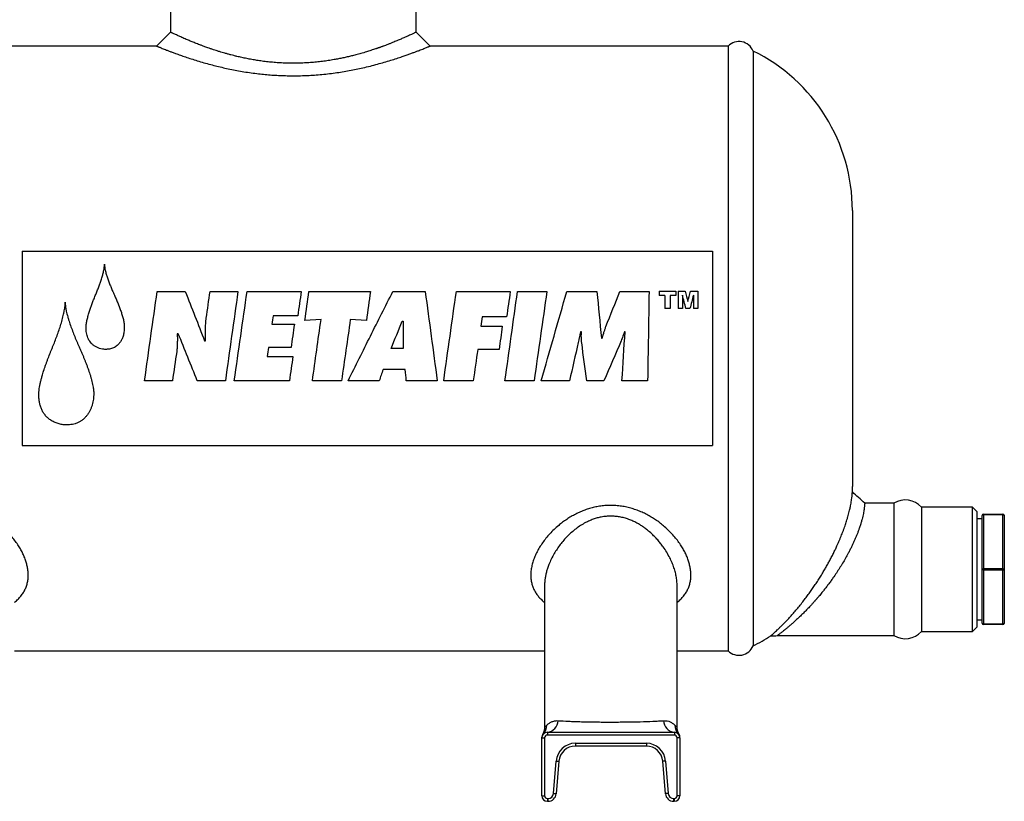
# Model space of a CAD drawing. Units: millimetres. Extents: x -8147 to 23997, y -3910 to 3599.
# Drawn here: x -7941 to -7585, y 2699 to 2982 of the extents above; entities that cross this region are included whole.
import ezdxf

# ---------------------------------------------------------------- set-up
doc = ezdxf.new("R2010")
doc.units = ezdxf.units.MM

msp = doc.modelspace()

# ---------------------------------------------------------------- linework, layer by layer
at = {"color": 7, "linetype": 'Continuous', "lineweight": 25}
for p, q in [((-7886.6, 2994.3), (-7886.6, 2977.9)), ((-7797.6, 2977.92), (-7797.6, 2994.3)), ((-7891.61, 2972.89), (-7954.6, 2972.89)), ((-7684.6, 2972.89), (-7792.57, 2972.89)), ((-7684.6, 2972.89), (-7684.6, 2753.89)), ((-7675.59, 2971.09), (-7675.59, 2755.69)), ((-7639.6, 2913.39), (-7639.6, 2813.39)), ((-7940.28, 2898.55), (-7940.28, 2828.23)), ((-7940.28, 2898.55), (-7690.28, 2898.55)), ((-7690.28, 2898.55), (-7690.28, 2828.23)), ((-7891.4, 2883.97), (-7881.23, 2883.97)), ((-7872.24, 2883.97), (-7862.14, 2883.97)), ((-7858.83, 2883.97), (-7839.22, 2883.97)), ((-7836.42, 2883.97), (-7814.16, 2883.97)), ((-7806.06, 2883.97), (-7794.34, 2883.97)), ((-7783.05, 2883.97), (-7763.53, 2883.97)), ((-7760.88, 2883.97), (-7750.25, 2883.97)), ((-7743.04, 2883.97), (-7732.13, 2883.97)), ((-7723.8, 2883.97), (-7713.26, 2883.97)), ((-7709.57, 2884.12), (-7703.6, 2884.12)), ((-7709.57, 2884.12), (-7709.57, 2882.6)), ((-7707.58, 2882.6), (-7709.57, 2882.6)), ((-7707.58, 2882.6), (-7707.58, 2877.87)), ((-7705.6, 2882.6), (-7705.6, 2877.87)), ((-7703.6, 2882.6), (-7705.6, 2882.6)), ((-7703.6, 2884.12), (-7703.6, 2882.6)), ((-7702.72, 2884.12), (-7700.14, 2884.12)), ((-7702.72, 2884.12), (-7702.72, 2877.87)), ((-7701.17, 2882.67), (-7701.17, 2877.87)), ((-7698.23, 2884.12), (-7695.65, 2884.12)), ((-7697.19, 2882.67), (-7697.19, 2877.87)), ((-7695.65, 2884.12), (-7695.65, 2877.87)), ((-7705.6, 2877.87), (-7707.58, 2877.87)), ((-7701.17, 2877.87), (-7702.72, 2877.87)), ((-7698.44, 2877.87), (-7699.92, 2877.87)), ((-7695.65, 2877.87), (-7697.19, 2877.87)), ((-7840.48, 2875.23), (-7849.39, 2875.23)), ((-7764.85, 2874.79), (-7773.69, 2874.79)), ((-7849.84, 2872.15), (-7841.72, 2872.15)), ((-7832.07, 2873.84), (-7837.9, 2873.55)), ((-7815.63, 2873.55), (-7821.45, 2873.84)), ((-7802.66, 2873.25), (-7802.29, 2873.25)), ((-7774.14, 2871.41), (-7766.4, 2871.41)), ((-7883.74, 2868.7), (-7884.11, 2868.7)), ((-7737.73, 2869.43), (-7738.1, 2869.43)), ((-7730.51, 2867.08), (-7730.21, 2867.08)), ((-7721.95, 2869.43), (-7722.18, 2869.43)), ((-7874.23, 2866.12), (-7873.94, 2866.12)), ((-7842.91, 2863.69), (-7851.09, 2863.69)), ((-7851.53, 2860.51), (-7842.25, 2860.51)), ((-7802.37, 2863.39), (-7806.64, 2863.39)), ((-7767.58, 2863.01), (-7775.31, 2863.01)), ((-7801.56, 2855.73), (-7809.6, 2855.73)), ((-7885.87, 2851.69), (-7895.97, 2851.69)), ((-7866.71, 2851.69), (-7876.88, 2851.69)), ((-7843.49, 2851.69), (-7863.47, 2851.69)), ((-7824.63, 2851.69), (-7835.17, 2851.69)), ((-7810.99, 2851.69), (-7822.26, 2851.69)), ((-7789.99, 2851.69), (-7801.19, 2851.69)), ((-7776.94, 2851.69), (-7787.63, 2851.69)), ((-7754.9, 2851.69), (-7765.44, 2851.69)), ((-7742.08, 2851.69), (-7752.32, 2851.69)), ((-7729.62, 2851.69), (-7735.82, 2851.69)), ((-7713.78, 2851.69), (-7723.06, 2851.69)), ((-7940.28, 2828.23), (-7690.28, 2828.23)), ((-7624.6, 2807.39), (-7635.16, 2807.39)), ((-7624.6, 2807.39), (-7624.6, 2759.39)), ((-7596.1, 2805.89), (-7614.6, 2805.89)), ((-7614.6, 2805.89), (-7614.6, 2760.89)), ((-7594.6, 2804.39), (-7596.1, 2805.89)), ((-7596.1, 2760.89), (-7596.1, 2805.89)), ((-7594.6, 2804.39), (-7594.6, 2762.39)), ((-7592.6, 2783.39), (-7592.6, 2802.89)), ((-7592.1, 2803.39), (-7592.1, 2803.14)), ((-7592.1, 2803.39), (-7585.1, 2803.39)), ((-7592.1, 2803.14), (-7592.1, 2783.64)), ((-7585.1, 2803.14), (-7592.1, 2803.14)), ((-7585.1, 2803.14), (-7585.1, 2803.39)), ((-7585.1, 2783.64), (-7585.1, 2803.14)), ((-7584.6, 2802.89), (-7584.6, 2783.39)), ((-7592.6, 2801.69), (-7594.6, 2801.69)), ((-7592.6, 2763.89), (-7592.6, 2783.39)), ((-7592.1, 2783.64), (-7592.1, 2783.14)), ((-7592.1, 2783.64), (-7585.1, 2783.64)), ((-7585.1, 2783.14), (-7592.1, 2783.14)), ((-7592.1, 2783.14), (-7592.1, 2763.64)), ((-7585.1, 2783.14), (-7585.1, 2783.64)), ((-7585.1, 2763.64), (-7585.1, 2783.14)), ((-7584.6, 2783.39), (-7584.6, 2763.89)), ((-7751.1, 2777.54), (-7751.1, 2726.27)), ((-7703.1, 2726.27), (-7703.1, 2777.54)), ((-7594.6, 2765.09), (-7592.6, 2765.09)), ((-7592.1, 2763.64), (-7585.1, 2763.64)), ((-7592.1, 2763.64), (-7592.1, 2763.39)), ((-7585.1, 2763.39), (-7585.1, 2763.64)), ((-7614.6, 2760.89), (-7596.1, 2760.89)), ((-7596.1, 2760.89), (-7594.6, 2762.39)), ((-7585.1, 2763.39), (-7592.1, 2763.39)), ((-7666.81, 2759.39), (-7624.6, 2759.39)), ((-7943.1, 2753.89), (-7751.1, 2753.89)), ((-7703.1, 2753.89), (-7684.6, 2753.89)), ((-7751.1, 2726.27), (-7751.1, 2726.27)), ((-7750.1, 2724.39), (-7704.1, 2724.39)), ((-7750.1, 2724.39), (-7750.1, 2723.39)), ((-7704.1, 2724.39), (-7704.1, 2723.39)), ((-7752.1, 2722.39), (-7752.1, 2722.38)), ((-7752.1, 2701.39), (-7752.1, 2722.39)), ((-7752.1, 2722.39), (-7751.1, 2722.39)), ((-7751.81, 2723.68), (-7751.81, 2723.68)), ((-7751.63, 2723.68), (-7751.63, 2723.68)), ((-7751.1, 2722.39), (-7751.1, 2701.39)), ((-7704.1, 2723.39), (-7750.1, 2723.39)), ((-7702.1, 2722.39), (-7703.1, 2722.39)), ((-7703.1, 2701.39), (-7703.1, 2722.39)), ((-7702.58, 2723.68), (-7702.57, 2723.68)), ((-7702.4, 2723.68), (-7702.4, 2723.69)), ((-7702.1, 2722.38), (-7702.1, 2722.39)), ((-7702.1, 2722.39), (-7702.1, 2701.39)), ((-7739.96, 2720.39), (-7739.96, 2719.39)), ((-7739.96, 2720.39), (-7714.24, 2720.39)), ((-7714.24, 2719.39), (-7739.96, 2719.39)), ((-7714.24, 2720.39), (-7714.24, 2719.39)), ((-7747.88, 2702.23), (-7746.94, 2713.95)), ((-7745.94, 2713.87), (-7746.88, 2702.15)), ((-7707.32, 2702.15), (-7708.26, 2713.87)), ((-7707.26, 2713.95), (-7706.33, 2702.23)), ((-7752.1, 2701.39), (-7751.1, 2701.39)), ((-7750.1, 2700.39), (-7749.87, 2700.39)), ((-7750.1, 2700.39), (-7750.1, 2699.39)), ((-7749.87, 2700.39), (-7749.87, 2699.39)), ((-7704.33, 2699.39), (-7704.33, 2700.39)), ((-7704.33, 2700.39), (-7704.1, 2700.39)), ((-7704.1, 2699.39), (-7704.1, 2700.39)), ((-7702.1, 2701.39), (-7703.1, 2701.39)), ((-7749.87, 2699.39), (-7750.1, 2699.39)), ((-7704.1, 2699.39), (-7704.33, 2699.39))]:
    msp.add_line(p, q, dxfattribs=at)
at = {"color": 7, "linetype": 'Continuous', "lineweight": 25, "flags": 128}
for points in [[(-7886.6, 2977.92), (-7889.12, 2975.41), (-7891.64, 2972.89)], [(-7792.57, 2972.89), (-7795.08, 2975.41), (-7797.6, 2977.92)], [(-7592.6, 2802.89), (-7592.59, 2802.94), (-7592.56, 2802.98), (-7592.52, 2803.03), (-7592.46, 2803.06), (-7592.38, 2803.1), (-7592.29, 2803.12), (-7592.2, 2803.13), (-7592.1, 2803.14)], [(-7585.1, 2803.14), (-7585, 2803.13), (-7584.91, 2803.12), (-7584.82, 2803.1), (-7584.75, 2803.06), (-7584.69, 2803.03), (-7584.64, 2802.98), (-7584.61, 2802.94), (-7584.6, 2802.89)], [(-7592.6, 2783.39), (-7592.59, 2783.44), (-7592.56, 2783.48), (-7592.52, 2783.53), (-7592.46, 2783.56), (-7592.38, 2783.6), (-7592.29, 2783.62), (-7592.2, 2783.63), (-7592.1, 2783.64)], [(-7592.1, 2783.14), (-7592.2, 2783.14), (-7592.29, 2783.16), (-7592.38, 2783.18), (-7592.46, 2783.21), (-7592.52, 2783.25), (-7592.56, 2783.29), (-7592.59, 2783.34), (-7592.6, 2783.39)], [(-7585.1, 2783.64), (-7585, 2783.63), (-7584.91, 2783.62), (-7584.82, 2783.6), (-7584.75, 2783.56), (-7584.69, 2783.53), (-7584.64, 2783.48), (-7584.61, 2783.44), (-7584.6, 2783.39)], [(-7584.6, 2783.39), (-7584.61, 2783.34), (-7584.64, 2783.29), (-7584.69, 2783.25), (-7584.75, 2783.21), (-7584.82, 2783.18), (-7584.91, 2783.16), (-7585, 2783.14), (-7585.1, 2783.14)], [(-7592.1, 2763.64), (-7592.2, 2763.64), (-7592.29, 2763.66), (-7592.38, 2763.68), (-7592.46, 2763.71), (-7592.52, 2763.75), (-7592.56, 2763.79), (-7592.59, 2763.84), (-7592.6, 2763.89)], [(-7584.6, 2763.89), (-7584.61, 2763.84), (-7584.64, 2763.79), (-7584.69, 2763.75), (-7584.75, 2763.71), (-7584.82, 2763.68), (-7584.91, 2763.66), (-7585, 2763.64), (-7585.1, 2763.64)], [(-7746.94, 2713.95), (-7746.75, 2713.93), (-7746.56, 2713.92), (-7746.39, 2713.9), (-7746.24, 2713.89), (-7746.11, 2713.88), (-7746.02, 2713.87), (-7745.96, 2713.87), (-7745.94, 2713.87)], [(-7707.26, 2713.95), (-7707.46, 2713.93), (-7707.65, 2713.92), (-7707.82, 2713.9), (-7707.97, 2713.89), (-7708.09, 2713.88), (-7708.18, 2713.87), (-7708.24, 2713.87), (-7708.26, 2713.87)], [(-7747.88, 2702.23), (-7747.68, 2702.21), (-7747.5, 2702.2), (-7747.32, 2702.18), (-7747.17, 2702.17), (-7747.05, 2702.16), (-7746.96, 2702.15), (-7746.9, 2702.15), (-7746.88, 2702.15)], [(-7706.33, 2702.23), (-7706.52, 2702.21), (-7706.71, 2702.2), (-7706.88, 2702.18), (-7707.03, 2702.17), (-7707.15, 2702.16), (-7707.25, 2702.15), (-7707.3, 2702.15), (-7707.32, 2702.15)]]:
    msp.add_lwpolyline(points, dxfattribs=at)
at = {"color": 7, "linetype": 'Continuous', "lineweight": 25}
for centre, radius, start, end in [((-7680.69, 2969.01), 5.51, 22.1469, 135.2748), ((-7703.86, 2913.39), 64.25, 0, 63.8981), ((-7703.86, 2813.39), 64.25, 358.2277, 0), ((-7620.52, 2800.51), 8, 42.272, 120.6665), ((-7592.1, 2802.89), 0.5, 90, 180), ((-7585.1, 2802.89), 0.5, 0, 90), ((-7592.1, 2763.89), 0.5, 180, 270), ((-7585.1, 2763.89), 0.5, 270, 0), ((-7620.52, 2766.27), 8, 239.3335, 317.728), ((-7703.86, 2813.39), 64.25, 296.1019, 302.637), ((-7680.69, 2757.76), 5.51, 224.7252, 337.8531), ((-7750.55, 2728.73), 4.37, 275.8257, 358.0498), ((-7703.66, 2728.73), 4.37, 181.9501, 264.1743), ((-7750.1, 2722.39), 2, 90, 180), ((-7754.71, 2726.88), 4.43, 315.8444, 0.9131), ((-7704.1, 2722.39), 2, 0, 90), ((-7699.5, 2726.88), 4.43, 179.0869, 224.1558), ((-7750.1, 2722.66), 2, 148.9359, 180.0107), ((-7750.1, 2722.39), 1, 90, 180), ((-7704.1, 2722.39), 1, 0, 90), ((-7704.1, 2722.66), 2, 359.9895, 31.1077), ((-7739.96, 2713.39), 7, 90, 175.426), ((-7739.96, 2713.39), 6, 90, 175.426), ((-7714.24, 2713.39), 7, 4.574, 90), ((-7714.24, 2713.39), 6, 4.574, 90), ((-7750.1, 2701.39), 2, 180, 270), ((-7750.1, 2701.39), 1, 180, 270), ((-7749.87, 2702.39), 2, 270, 355.426), ((-7749.87, 2702.39), 3, 270, 355.426), ((-7704.33, 2702.39), 3, 184.574, 270), ((-7704.33, 2702.39), 2, 184.574, 270), ((-7704.1, 2701.39), 2, 270, 0), ((-7704.1, 2701.39), 1, 270, 0)]:
    msp.add_arc(centre, radius, start, end, dxfattribs=at)
for points, knots in [([(-7886.17, 2977.72), (-7886.26, 2977.76), (-7886.44, 2977.85), (-7886.58, 2977.91), (-7886.59, 2977.92), (-7886.59, 2977.92)], [0, 0, 0, 0, 0.3567117, 0.7111389, 1, 1, 1, 1]), ([(-7797.61, 2977.92), (-7797.61, 2977.92), (-7797.59, 2977.93), (-7797.67, 2977.89), (-7797.84, 2977.81), (-7798.14, 2977.67), (-7798.53, 2977.48), (-7799.04, 2977.24), (-7799.64, 2976.96), (-7800.36, 2976.63), (-7801.17, 2976.26), (-7801.98, 2975.9), (-7802.74, 2975.57), (-7803.43, 2975.27), (-7804.16, 2974.96), (-7804.94, 2974.64), (-7805.75, 2974.3), (-7806.49, 2974), (-7807.13, 2973.75), (-7807.64, 2973.55), (-7808.18, 2973.34), (-7808.77, 2973.12), (-7809.3, 2972.92), (-7809.75, 2972.76), (-7810.11, 2972.63), (-7810.49, 2972.49), (-7810.84, 2972.36), (-7811.18, 2972.24), (-7811.46, 2972.15), (-7811.73, 2972.05), (-7811.96, 2971.97), (-7812.16, 2971.9), (-7812.5, 2971.79), (-7813.1, 2971.59), (-7813.94, 2971.31), (-7814.82, 2971.03), (-7815.7, 2970.76), (-7816.61, 2970.48), (-7817.58, 2970.2), (-7818.53, 2969.94), (-7819.68, 2969.63), (-7821.01, 2969.29), (-7822.56, 2968.92), (-7824.12, 2968.57), (-7825.72, 2968.25), (-7827.49, 2967.92), (-7829.42, 2967.61), (-7831.55, 2967.31), (-7833.7, 2967.07), (-7835.88, 2966.88), (-7838.07, 2966.75), (-7840.26, 2966.67), (-7842.46, 2966.65), (-7844.67, 2966.69), (-7846.88, 2966.78), (-7849.07, 2966.94), (-7851.24, 2967.15), (-7853.31, 2967.4), (-7855.26, 2967.68), (-7857.13, 2968), (-7858.95, 2968.34), (-7860.75, 2968.72), (-7862.3, 2969.07), (-7863.62, 2969.4), (-7864.72, 2969.68), (-7865.81, 2969.97), (-7866.86, 2970.27), (-7867.88, 2970.57), (-7868.93, 2970.89), (-7869.98, 2971.22), (-7871.06, 2971.57), (-7872.09, 2971.92), (-7872.99, 2972.23), (-7873.76, 2972.5), (-7874.39, 2972.73), (-7874.97, 2972.95), (-7875.51, 2973.15), (-7876.14, 2973.39), (-7876.85, 2973.66), (-7877.62, 2973.97), (-7878.36, 2974.27), (-7879.08, 2974.56), (-7879.77, 2974.85), (-7880.52, 2975.16), (-7881.29, 2975.49), (-7882.09, 2975.84), (-7882.82, 2976.17), (-7883.49, 2976.47), (-7884.16, 2976.77), (-7884.78, 2977.06), (-7885.35, 2977.33), (-7885.83, 2977.55), (-7886.05, 2977.66), (-7886.17, 2977.72)], [0, 0, 0, 0, 0.002661, 0.019049, 0.035408, 0.051627, 0.067875, 0.084098, 0.100396, 0.116796, 0.133116, 0.149513, 0.160398, 0.171083, 0.182131, 0.192886, 0.203603, 0.214884, 0.221296, 0.227313, 0.233726, 0.240534, 0.247739, 0.251751, 0.255417, 0.259541, 0.264123, 0.266911, 0.270132, 0.272959, 0.275392, 0.27743, 0.279073, 0.285992, 0.295472, 0.304011, 0.311609, 0.320634, 0.329576, 0.338078, 0.346463, 0.359871, 0.372651, 0.385794, 0.398753, 0.411653, 0.428013, 0.444263, 0.460689, 0.476964, 0.493204, 0.509388, 0.52559, 0.541844, 0.558221, 0.574488, 0.590919, 0.607062, 0.621771, 0.636231, 0.651018, 0.665535, 0.680343, 0.69004, 0.699284, 0.70895, 0.718946, 0.727752, 0.737304, 0.748342, 0.758277, 0.769183, 0.779522, 0.786657, 0.793656, 0.800202, 0.806296, 0.811938, 0.821975, 0.83167, 0.840803, 0.850415, 0.8602, 0.869642, 0.88272, 0.895917, 0.908806, 0.921972, 0.934833, 0.951154, 0.967273, 0.983718, 1, 1, 1, 1]), ([(-7891.63, 2972.88), (-7891.62, 2972.88), (-7891.61, 2972.88), (-7891.46, 2972.81), (-7891.26, 2972.73), (-7891.15, 2972.69)], [0, 0, 0, 0, 0.288816, 0.6441, 1, 1, 1, 1]), ([(-7891.15, 2972.69), (-7891.03, 2972.64), (-7890.77, 2972.53), (-7890.24, 2972.32), (-7889.61, 2972.06), (-7888.86, 2971.76), (-7888, 2971.43), (-7887.03, 2971.05), (-7885.95, 2970.64), (-7884.63, 2970.16), (-7883.04, 2969.59), (-7881.15, 2968.93), (-7879.1, 2968.25), (-7876.89, 2967.56), (-7874.53, 2966.86), (-7872.15, 2966.2), (-7869.78, 2965.59), (-7867.45, 2965.04), (-7865.04, 2964.51), (-7862.54, 2964.02), (-7859.97, 2963.57), (-7857.35, 2963.18), (-7854.78, 2962.85), (-7852.29, 2962.59), (-7849.87, 2962.39), (-7847.42, 2962.24), (-7844.96, 2962.15), (-7842.5, 2962.11), (-7840.05, 2962.13), (-7837.6, 2962.2), (-7835.05, 2962.34), (-7832.39, 2962.54), (-7829.66, 2962.82), (-7826.98, 2963.16), (-7824.36, 2963.55), (-7821.81, 2964), (-7819.32, 2964.48), (-7816.77, 2965.03), (-7814.18, 2965.65), (-7811.58, 2966.33), (-7809.13, 2967.02), (-7806.81, 2967.72), (-7804.63, 2968.41), (-7802.77, 2969.03), (-7801.2, 2969.58), (-7799.89, 2970.05), (-7798.67, 2970.49), (-7797.56, 2970.91), (-7796.55, 2971.3), (-7795.64, 2971.65), (-7794.84, 2971.96), (-7794.17, 2972.23), (-7793.6, 2972.46), (-7793.16, 2972.64), (-7792.83, 2972.78), (-7792.64, 2972.86), (-7792.55, 2972.89), (-7792.57, 2972.88), (-7792.57, 2972.88)], [0, 0, 0, 0, 0.016041, 0.032134, 0.04805, 0.06403, 0.079999, 0.09604, 0.112217, 0.128461, 0.150014, 0.171604, 0.193198, 0.214965, 0.236846, 0.258795, 0.277582, 0.296377, 0.315263, 0.334242, 0.353284, 0.372297, 0.391235, 0.407917, 0.424548, 0.441358, 0.458141, 0.474785, 0.491429, 0.508029, 0.524657, 0.543777, 0.562897, 0.581885, 0.600807, 0.619649, 0.638488, 0.65737, 0.679414, 0.701368, 0.723184, 0.744897, 0.766663, 0.788431, 0.804669, 0.820847, 0.83697, 0.853025, 0.869195, 0.885293, 0.901403, 0.917447, 0.933403, 0.949309, 0.965298, 0.981263, 0.997383, 1, 1, 1, 1]), ([(-7917.15, 2870.87), (-7917.15, 2871), (-7917.14, 2871.25), (-7917.11, 2871.76), (-7917.04, 2872.39), (-7916.91, 2873.15), (-7916.7, 2874.14), (-7916.38, 2875.37), (-7915.94, 2876.83), (-7915.46, 2878.27), (-7914.94, 2879.66), (-7914.39, 2881.08), (-7913.92, 2882.24), (-7913.52, 2883.21), (-7913.14, 2884.14), (-7912.68, 2885.31), (-7912.17, 2886.72), (-7911.68, 2888.17), (-7911.24, 2889.6), (-7910.92, 2890.81), (-7910.72, 2891.75), (-7910.59, 2892.48), (-7910.53, 2893.08), (-7910.5, 2893.57), (-7910.5, 2893.81), (-7910.49, 2893.94)], [0, 0, 0, 0, 0.015627, 0.031252, 0.062501, 0.093752, 0.125002, 0.187499, 0.249998, 0.312497, 0.374997, 0.433447, 0.499998, 0.531249, 0.5625, 0.624999, 0.6875, 0.749999, 0.816295, 0.874995, 0.908297, 0.937497, 0.968748, 0.984372, 1, 1, 1, 1]), ([(-7910.49, 2893.94), (-7910.49, 2893.81), (-7910.47, 2893.57), (-7910.44, 2893.08), (-7910.37, 2892.49), (-7910.23, 2891.77), (-7910, 2890.81), (-7909.65, 2889.62), (-7909.19, 2888.21), (-7908.74, 2887.04), (-7908.37, 2886.12), (-7908.09, 2885.43), (-7907.81, 2884.74), (-7907.53, 2884.1), (-7907.23, 2883.42), (-7906.82, 2882.51), (-7906.29, 2881.31), (-7905.5, 2879.47), (-7904.78, 2877.59), (-7904.14, 2875.68), (-7903.73, 2874.22), (-7903.46, 2872.99), (-7903.35, 2872.11), (-7903.32, 2871.61), (-7903.31, 2871.35), (-7903.3, 2871.23)], [0, 0, 0, 0, 0.015627, 0.031252, 0.062503, 0.091914, 0.125006, 0.187504, 0.250004, 0.312504, 0.344488, 0.375008, 0.406462, 0.437511, 0.461973, 0.500014, 0.562517, 0.625019, 0.75001, 0.81251, 0.875007, 0.937495, 0.968747, 0.984371, 1, 1, 1, 1]), ([(-7895.97, 2851.69), (-7895.21, 2857.06), (-7894.45, 2862.48), (-7892.93, 2873.28), (-7892.16, 2878.66), (-7891.4, 2883.97)], [0, 0, 0, 0, 0.5, 0.5, 1, 1, 1, 1]), ([(-7862.14, 2883.97), (-7862.9, 2878.66), (-7863.67, 2873.28), (-7865.19, 2862.48), (-7865.95, 2857.06), (-7866.71, 2851.69)], [0, 0, 0, 0, 0.5, 0.5, 1, 1, 1, 1]), ([(-7863.47, 2851.69), (-7862.69, 2857.06), (-7861.92, 2862.48), (-7860.37, 2873.28), (-7859.6, 2878.66), (-7858.83, 2883.97)], [0, 0, 0, 0, 0.5, 0.5, 1, 1, 1, 1]), ([(-7822.26, 2851.69), (-7819.56, 2857.06), (-7816.86, 2862.48), (-7811.46, 2873.28), (-7808.76, 2878.66), (-7806.06, 2883.97)], [0, 0, 0, 0, 0.5, 0.5, 1, 1, 1, 1]), ([(-7794.34, 2883.97), (-7793.61, 2878.66), (-7792.89, 2873.28), (-7791.44, 2862.48), (-7790.71, 2857.06), (-7789.99, 2851.69)], [0, 0, 0, 0, 0.5, 0.5, 1, 1, 1, 1]), ([(-7787.63, 2851.69), (-7786.87, 2857.06), (-7786.1, 2862.48), (-7784.58, 2873.28), (-7783.82, 2878.66), (-7783.05, 2883.97)], [0, 0, 0, 0, 0.5, 0.5, 1, 1, 1, 1]), ([(-7765.44, 2851.69), (-7764.68, 2857.06), (-7763.92, 2862.48), (-7762.4, 2873.28), (-7761.64, 2878.66), (-7760.88, 2883.97)], [0, 0, 0, 0, 0.5, 0.5, 1, 1, 1, 1]), ([(-7750.25, 2883.97), (-7751.03, 2878.66), (-7751.8, 2873.28), (-7753.35, 2862.48), (-7754.13, 2857.06), (-7754.9, 2851.69)], [0, 0, 0, 0, 0.5, 0.5, 1, 1, 1, 1]), ([(-7752.32, 2851.69), (-7750.78, 2857.06), (-7749.23, 2862.48), (-7746.13, 2873.28), (-7744.58, 2878.66), (-7743.04, 2883.97)], [0, 0, 0, 0, 0.5, 0.5, 1, 1, 1, 1]), ([(-7713.26, 2883.97), (-7713.35, 2878.66), (-7713.43, 2873.28), (-7713.6, 2862.48), (-7713.69, 2857.06), (-7713.78, 2851.69)], [0, 0, 0, 0, 0.5, 0.5, 1, 1, 1, 1]), ([(-7934.26, 2846.7), (-7934.26, 2846.88), (-7934.25, 2847.25), (-7934.21, 2847.79), (-7934.15, 2848.33), (-7934.06, 2849.04), (-7933.95, 2849.75), (-7933.8, 2850.46), (-7933.63, 2851.22), (-7933.4, 2852.21), (-7933.01, 2853.62), (-7932.6, 2854.94), (-7932.18, 2856.23), (-7931.82, 2857.26), (-7931.45, 2858.31), (-7930.94, 2859.68), (-7930.42, 2861.04), (-7929.88, 2862.4), (-7929.46, 2863.41), (-7929.05, 2864.42), (-7928.51, 2865.78), (-7927.59, 2868.16), (-7926.62, 2870.92), (-7925.78, 2873.71), (-7925.33, 2875.49), (-7925.04, 2876.91), (-7924.88, 2877.86), (-7924.79, 2878.56), (-7924.75, 2879.1), (-7924.72, 2879.58), (-7924.71, 2879.94), (-7924.7, 2880.13)], [0, 0, 0, 0, 0.015629, 0.03125, 0.046879, 0.062505, 0.093754, 0.108456, 0.125006, 0.16072, 0.196435, 0.250006, 0.279826, 0.312508, 0.343759, 0.37501, 0.437511, 0.468762, 0.500014, 0.531265, 0.562516, 0.625017, 0.750002, 0.8125, 0.874996, 0.908025, 0.937497, 0.958331, 0.968748, 0.984374, 1, 1, 1, 1]), ([(-7924.7, 2880.13), (-7924.7, 2879.95), (-7924.7, 2879.59), (-7924.66, 2879.05), (-7924.59, 2878.51), (-7924.52, 2878), (-7924.42, 2877.46), (-7924.28, 2876.76), (-7924.08, 2875.86), (-7923.79, 2874.82), (-7923.38, 2873.43), (-7922.81, 2871.72), (-7922.06, 2869.68), (-7921.27, 2867.65), (-7920.56, 2865.98), (-7919.98, 2864.65), (-7919.52, 2863.6), (-7919.08, 2862.6), (-7918.65, 2861.6), (-7918.24, 2860.66), (-7917.83, 2859.65), (-7917.42, 2858.64), (-7917.01, 2857.57), (-7916.63, 2856.55), (-7916.14, 2855.19), (-7915.7, 2853.87), (-7915.3, 2852.48), (-7915.01, 2851.44), (-7914.77, 2850.38), (-7914.6, 2849.5), (-7914.49, 2848.79), (-7914.43, 2848.25), (-7914.39, 2847.72), (-7914.38, 2847.36), (-7914.38, 2847.18)], [0, 0, 0, 0, 0.015629, 0.031249, 0.046879, 0.062505, 0.076761, 0.093756, 0.125004, 0.156254, 0.187505, 0.25, 0.312499, 0.374998, 0.437498, 0.468748, 0.499999, 0.536502, 0.5625, 0.59375, 0.625, 0.656251, 0.687501, 0.723783, 0.750002, 0.812497, 0.843748, 0.874998, 0.906247, 0.937496, 0.953121, 0.968751, 0.984372, 1, 1, 1, 1]), ([(-7873.94, 2866.12), (-7873.94, 2866.42), (-7873.94, 2866.94), (-7873.95, 2867.63), (-7873.95, 2868.37), (-7873.94, 2869.21), (-7873.91, 2870.59), (-7873.86, 2871.96), (-7873.78, 2873.16), (-7873.7, 2873.84), (-7873.66, 2874.18), (-7873.64, 2874.35)], [0, 0, 0, 0, 0.108684, 0.192019, 0.250004, 0.375005, 0.500007, 0.75, 0.874997, 0.937498, 1, 1, 1, 1]), ([(-7914.21, 2864.33), (-7914.34, 2864.43), (-7914.58, 2864.61), (-7915.06, 2865.02), (-7915.59, 2865.59), (-7916.12, 2866.37), (-7916.53, 2867.21), (-7916.82, 2868.1), (-7917.02, 2869.01), (-7917.12, 2869.78), (-7917.15, 2870.4), (-7917.15, 2870.71), (-7917.15, 2870.87)], [0, 0, 0, 0, 0.062529, 0.125031, 0.250001, 0.375727, 0.499946, 0.624939, 0.749961, 0.874972, 0.937477, 1, 1, 1, 1]), ([(-7903.3, 2871.23), (-7903.3, 2871.1), (-7903.31, 2870.85), (-7903.32, 2870.35), (-7903.38, 2869.69), (-7903.48, 2868.94), (-7903.64, 2868.2), (-7903.85, 2867.51), (-7904.09, 2866.92), (-7904.3, 2866.46), (-7904.47, 2866.13), (-7904.67, 2865.82), (-7904.81, 2865.61), (-7904.89, 2865.51)], [0, 0, 0, 0, 0.062504, 0.124999, 0.249993, 0.39284, 0.499978, 0.624968, 0.749938, 0.817917, 0.875001, 0.937447, 1, 1, 1, 1]), ([(-7730.21, 2867.08), (-7730.16, 2867.26), (-7730.07, 2867.62), (-7729.93, 2868.12), (-7729.76, 2868.66), (-7729.59, 2869.2), (-7729.41, 2869.76), (-7729.25, 2870.26), (-7729.07, 2870.79), (-7728.95, 2871.14), (-7728.89, 2871.35)], [0, 0, 0, 0, 0.125, 0.249996, 0.352263, 0.499997, 0.628227, 0.749998, 0.854156, 1, 1, 1, 1]), ([(-7884.11, 2868.7), (-7884.11, 2868.38), (-7884.1, 2867.84), (-7884.1, 2866.99), (-7884.1, 2866.22), (-7884.11, 2865.14), (-7884.15, 2864.09), (-7884.24, 2863.01), (-7884.3, 2862.47), (-7884.32, 2862.2)], [0, 0, 0, 0, 0.1451317, 0.2500065, 0.3923114, 0.500013, 0.7499948, 0.8749968, 1, 1, 1, 1]), ([(-7738.1, 2869.43), (-7738.16, 2869.1), (-7738.25, 2868.61), (-7738.37, 2867.96), (-7738.47, 2867.47), (-7738.59, 2866.98), (-7738.73, 2866.33), (-7738.84, 2865.85), (-7738.91, 2865.52)], [0, 0, 0, 0, 0.250001, 0.375001, 0.499999, 0.624999, 0.75, 1, 1, 1, 1]), ([(-7737.65, 2865.38), (-7737.67, 2865.55), (-7737.7, 2865.89), (-7737.76, 2866.56), (-7737.79, 2867.4), (-7737.79, 2868.25), (-7737.76, 2868.92), (-7737.74, 2869.26), (-7737.73, 2869.43)], [0, 0, 0, 0, 0.125007, 0.25001, 0.5, 0.749988, 0.874993, 1, 1, 1, 1]), ([(-7722.18, 2869.43), (-7722.27, 2869.16), (-7722.44, 2868.61), (-7722.72, 2867.79), (-7723.03, 2866.99), (-7723.25, 2866.46), (-7723.36, 2866.19)], [0, 0, 0, 0, 0.250004, 0.5, 0.749996, 1, 1, 1, 1]), ([(-7910.14, 2863.04), (-7910.32, 2863.04), (-7910.68, 2863.06), (-7911.4, 2863.13), (-7912.29, 2863.34), (-7913.12, 2863.69), (-7913.75, 2864.05), (-7914.06, 2864.24), (-7914.21, 2864.33)], [0, 0, 0, 0, 0.125076, 0.25013, 0.499985, 0.749864, 0.874923, 1, 1, 1, 1]), ([(-7904.89, 2865.51), (-7904.97, 2865.41), (-7905.12, 2865.21), (-7905.45, 2864.83), (-7905.91, 2864.4), (-7906.52, 2863.95), (-7907.2, 2863.6), (-7907.9, 2863.33), (-7908.64, 2863.15), (-7909.26, 2863.08), (-7909.76, 2863.05), (-7910.02, 2863.04), (-7910.14, 2863.04)], [0, 0, 0, 0, 0.062533, 0.125018, 0.250033, 0.374993, 0.500002, 0.625674, 0.749987, 0.874984, 0.93749, 1, 1, 1, 1]), ([(-7930.07, 2837.51), (-7930.25, 2837.64), (-7930.61, 2837.9), (-7931.29, 2838.45), (-7931.9, 2839.1), (-7932.43, 2839.8), (-7932.78, 2840.36), (-7933.09, 2840.93), (-7933.36, 2841.53), (-7933.59, 2842.15), (-7933.78, 2842.78), (-7933.94, 2843.42), (-7934.1, 2844.28), (-7934.2, 2845.16), (-7934.24, 2846.04), (-7934.25, 2846.48), (-7934.26, 2846.7)], [0, 0, 0, 0, 0.062506, 0.12502, 0.249937, 0.312904, 0.374952, 0.436479, 0.499972, 0.562147, 0.624989, 0.685989, 0.750007, 0.874986, 0.937494, 1, 1, 1, 1]), ([(-7914.38, 2847.18), (-7914.38, 2847), (-7914.39, 2846.64), (-7914.41, 2846.11), (-7914.44, 2845.58), (-7914.53, 2844.87), (-7914.66, 2843.99), (-7914.9, 2842.96), (-7915.23, 2841.94), (-7915.67, 2840.97), (-7916.09, 2840.19), (-7916.49, 2839.61), (-7916.7, 2839.32), (-7916.8, 2839.18)], [0, 0, 0, 0, 0.062507, 0.125013, 0.187522, 0.250027, 0.375032, 0.500025, 0.625018, 0.750004, 0.874987, 0.937487, 1, 1, 1, 1]), ([(-7916.8, 2839.18), (-7916.92, 2839.04), (-7917.14, 2838.77), (-7917.6, 2838.24), (-7918.24, 2837.63), (-7919.11, 2837.01), (-7920.05, 2836.5), (-7921.05, 2836.11), (-7922.09, 2835.85), (-7922.98, 2835.74), (-7923.7, 2835.7), (-7924.06, 2835.69), (-7924.23, 2835.68)], [0, 0, 0, 0, 0.062519, 0.125036, 0.250018, 0.375007, 0.500004, 0.624989, 0.749976, 0.874966, 0.937485, 1, 1, 1, 1]), ([(-7924.23, 2835.68), (-7924.49, 2835.69), (-7925.01, 2835.71), (-7926.05, 2835.81), (-7927.31, 2836.11), (-7928.52, 2836.59), (-7929.41, 2837.1), (-7929.85, 2837.37), (-7930.07, 2837.51)], [0, 0, 0, 0, 0.125062, 0.250113, 0.499996, 0.749885, 0.874938, 1, 1, 1, 1]), ([(-7669.2, 2759.28), (-7669.2, 2759.28), (-7669.2, 2759.28), (-7669.11, 2759.36), (-7668.95, 2759.51), (-7668.73, 2759.7), (-7668.49, 2759.91), (-7668.2, 2760.17), (-7667.86, 2760.48), (-7667.41, 2760.89), (-7666.81, 2761.45), (-7666.05, 2762.18), (-7665.21, 2763), (-7664.32, 2763.9), (-7663.4, 2764.86), (-7662.38, 2765.95), (-7661.26, 2767.19), (-7660.05, 2768.58), (-7658.83, 2770.05), (-7657.59, 2771.6), (-7656.43, 2773.12), (-7655.33, 2774.6), (-7654.31, 2776.04), (-7653.29, 2777.51), (-7652.3, 2779.02), (-7651.32, 2780.55), (-7650.4, 2782.05), (-7649.54, 2783.5), (-7648.75, 2784.89), (-7647.99, 2786.28), (-7647.24, 2787.68), (-7646.52, 2789.1), (-7645.84, 2790.51), (-7645.25, 2791.77), (-7644.74, 2792.9), (-7644.3, 2793.91), (-7643.89, 2794.88), (-7643.51, 2795.83), (-7643.14, 2796.78), (-7642.78, 2797.73), (-7642.44, 2798.67), (-7642.13, 2799.58), (-7641.84, 2800.46), (-7641.55, 2801.39), (-7641.26, 2802.38), (-7640.98, 2803.39), (-7640.74, 2804.34), (-7640.5, 2805.34), (-7640.28, 2806.38), (-7640.09, 2807.41), (-7639.94, 2808.34), (-7639.83, 2809.14), (-7639.75, 2809.84), (-7639.7, 2810.4), (-7639.66, 2810.85), (-7639.65, 2811.17), (-7639.63, 2811.38), (-7639.63, 2811.39), (-7639.63, 2811.4)], [0, 0, 0, 0, 0.0096085, 0.0253613, 0.0412608, 0.0535044, 0.0659336, 0.0785751, 0.091454, 0.104594, 0.1248436, 0.1458074, 0.167545, 0.1882094, 0.2090144, 0.2298739, 0.254722, 0.279707, 0.3046619, 0.3294982, 0.354236, 0.3749434, 0.3956553, 0.416272, 0.4368521, 0.4573093, 0.4775681, 0.4957133, 0.5133797, 0.5305999, 0.5482156, 0.5661134, 0.5834761, 0.6003452, 0.6131985, 0.6257586, 0.6380442, 0.6500738, 0.6618651, 0.6747083, 0.6872789, 0.6996001, 0.7116946, 0.7235844, 0.7394644, 0.7550223, 0.7703107, 0.7853815, 0.8064161, 0.827384, 0.8483587, 0.8695497, 0.8909041, 0.9124512, 0.9340547, 0.9557176, 0.977407, 1, 1, 1, 1]), ([(-7635.16, 2807.39), (-7635.9, 2808.06), (-7637.39, 2809.4), (-7638.89, 2810.74), (-7639.63, 2811.41)], [0, 0, 0, 0, 0.5, 1, 1, 1, 1]), ([(-7723.27, 2806.26), (-7723.93, 2806.34), (-7725.25, 2806.5), (-7727.26, 2806.56), (-7729.27, 2806.47), (-7731.19, 2806.24), (-7733.03, 2805.89), (-7734.78, 2805.43), (-7736.48, 2804.87), (-7738.17, 2804.19), (-7739.85, 2803.4), (-7741.51, 2802.49), (-7743.09, 2801.5), (-7744.59, 2800.44), (-7746.13, 2799.22), (-7747.68, 2797.83), (-7749.21, 2796.28), (-7750.61, 2794.66), (-7751.84, 2793.03), (-7752.92, 2791.38), (-7753.84, 2789.75), (-7754.62, 2788.09), (-7755.24, 2786.44), (-7755.71, 2784.79), (-7756.01, 2783.15), (-7756.13, 2781.52), (-7756.06, 2779.93), (-7755.81, 2778.43), (-7755.4, 2777.04), (-7754.83, 2775.77), (-7754.13, 2774.59), (-7753.28, 2773.46), (-7752.27, 2772.41), (-7751.54, 2771.73), (-7751.11, 2771.43), (-7751.1, 2771.42)], [0, 0, 0, 0, 0.028758, 0.057629, 0.0865, 0.115258, 0.141413, 0.167641, 0.193879, 0.220048, 0.248409, 0.27686, 0.305354, 0.333832, 0.362216, 0.39786, 0.433595, 0.469334, 0.504985, 0.539075, 0.573291, 0.607539, 0.641736, 0.675811, 0.710519, 0.745337, 0.780143, 0.814834, 0.847229, 0.877578, 0.908066, 0.938598, 0.96908, 0.999424, 1, 1, 1, 1]), ([(-7635.16, 2807.38), (-7635.16, 2807.38), (-7635.16, 2807.38), (-7635.16, 2807.33), (-7635.16, 2807.25), (-7635.17, 2807.14), (-7635.18, 2807), (-7635.19, 2806.83), (-7635.21, 2806.63), (-7635.23, 2806.37), (-7635.27, 2806.02), (-7635.33, 2805.55), (-7635.4, 2805.04), (-7635.5, 2804.39), (-7635.65, 2803.59), (-7635.85, 2802.62), (-7636.11, 2801.56), (-7636.42, 2800.42), (-7636.8, 2799.2), (-7637.19, 2798.02), (-7637.6, 2796.9), (-7638, 2795.86), (-7638.44, 2794.8), (-7638.91, 2793.71), (-7639.41, 2792.62), (-7639.94, 2791.51), (-7640.51, 2790.37), (-7641.22, 2789.01), (-7642.09, 2787.41), (-7643.15, 2785.6), (-7644.26, 2783.8), (-7645.43, 2782.01), (-7646.51, 2780.44), (-7647.49, 2779.06), (-7648.36, 2777.89), (-7649.24, 2776.73), (-7650.01, 2775.75), (-7650.67, 2774.93), (-7651.2, 2774.28), (-7651.61, 2773.79), (-7651.9, 2773.46), (-7652.07, 2773.25), (-7652.26, 2773.04), (-7652.44, 2772.82), (-7652.64, 2772.59), (-7652.84, 2772.36), (-7653.06, 2772.11), (-7653.3, 2771.83), (-7653.61, 2771.5), (-7653.94, 2771.12), (-7654.27, 2770.76), (-7654.57, 2770.44), (-7654.86, 2770.12), (-7655.25, 2769.71), (-7655.71, 2769.23), (-7656.24, 2768.68), (-7656.78, 2768.12), (-7657.33, 2767.57), (-7657.9, 2767), (-7658.46, 2766.46), (-7659.02, 2765.93), (-7659.73, 2765.27), (-7660.58, 2764.48), (-7661.57, 2763.61), (-7662.51, 2762.8), (-7663.4, 2762.05), (-7664.22, 2761.38), (-7664.89, 2760.84), (-7665.44, 2760.42), (-7665.86, 2760.09), (-7666.22, 2759.82), (-7666.5, 2759.61), (-7666.69, 2759.47), (-7666.79, 2759.39), (-7666.79, 2759.39), (-7666.79, 2759.4)], [0, 0, 0, 0, 0.008843, 0.020947, 0.031636, 0.041765, 0.051332, 0.062043, 0.072201, 0.081804, 0.097617, 0.11244, 0.128, 0.142842, 0.163396, 0.183723, 0.204054, 0.224476, 0.244819, 0.265252, 0.280622, 0.29608, 0.311636, 0.327302, 0.342576, 0.358087, 0.373844, 0.389857, 0.414634, 0.439817, 0.46528, 0.49026, 0.516066, 0.533448, 0.551302, 0.568913, 0.586691, 0.597081, 0.608021, 0.617891, 0.621188, 0.624611, 0.628162, 0.63184, 0.635644, 0.639576, 0.643634, 0.648105, 0.653982, 0.661179, 0.667816, 0.673123, 0.678392, 0.684803, 0.695616, 0.705211, 0.715869, 0.727367, 0.738094, 0.749649, 0.760926, 0.771639, 0.793171, 0.814221, 0.834917, 0.856365, 0.877277, 0.897757, 0.913562, 0.928764, 0.944428, 0.959644, 0.975021, 0.990184, 1, 1, 1, 1]), ([(-7943.1, 2771.44), (-7942.96, 2771.55), (-7942.37, 2771.99), (-7941.48, 2772.84), (-7940.46, 2774.02), (-7939.64, 2775.28), (-7938.98, 2776.6), (-7938.5, 2778), (-7938.2, 2779.48), (-7938.08, 2781.02), (-7938.14, 2782.61), (-7938.36, 2784.16), (-7938.73, 2785.67), (-7939.21, 2787.13), (-7939.81, 2788.59), (-7940.52, 2790.04), (-7941.39, 2791.55), (-7942.41, 2793.1), (-7943.62, 2794.69), (-7944.96, 2796.23), (-7946.42, 2797.73), (-7947.91, 2799.07), (-7949.4, 2800.28), (-7950.88, 2801.34), (-7952.45, 2802.34), (-7954.08, 2803.26), (-7955.79, 2804.09), (-7957.57, 2804.81), (-7959.42, 2805.43), (-7961.32, 2805.93), (-7962.62, 2806.15), (-7963.27, 2806.26)], [0, 0, 0, 0, 0.011361, 0.049053, 0.085996, 0.123069, 0.160148, 0.197099, 0.235414, 0.273853, 0.312305, 0.350638, 0.384527, 0.418513, 0.45254, 0.486541, 0.520443, 0.558779, 0.597246, 0.635754, 0.674213, 0.712543, 0.744307, 0.776172, 0.808056, 0.839891, 0.871631, 0.903682, 0.935834, 0.96797, 1, 1, 1, 1]), ([(-7703.1, 2771.44), (-7702.96, 2771.55), (-7702.37, 2771.99), (-7701.48, 2772.84), (-7700.46, 2774.02), (-7699.64, 2775.28), (-7698.98, 2776.6), (-7698.5, 2778), (-7698.2, 2779.48), (-7698.08, 2781.02), (-7698.14, 2782.61), (-7698.36, 2784.16), (-7698.73, 2785.67), (-7699.21, 2787.13), (-7699.81, 2788.59), (-7700.52, 2790.04), (-7701.39, 2791.55), (-7702.41, 2793.1), (-7703.62, 2794.69), (-7704.96, 2796.23), (-7706.42, 2797.73), (-7707.91, 2799.07), (-7709.4, 2800.28), (-7710.88, 2801.34), (-7712.45, 2802.34), (-7714.08, 2803.26), (-7715.79, 2804.09), (-7717.57, 2804.81), (-7719.42, 2805.43), (-7721.32, 2805.93), (-7722.62, 2806.15), (-7723.27, 2806.26)], [0, 0, 0, 0, 0.011361, 0.049053, 0.085996, 0.123069, 0.160148, 0.197099, 0.235414, 0.273853, 0.312305, 0.350638, 0.384527, 0.418513, 0.45254, 0.486541, 0.520443, 0.558779, 0.597246, 0.635754, 0.674214, 0.712543, 0.744307, 0.776172, 0.808056, 0.839891, 0.871631, 0.903682, 0.935834, 0.96797, 1, 1, 1, 1]), ([(-7669.21, 2759.27), (-7668.81, 2759.29), (-7668.01, 2759.33), (-7667.2, 2759.37), (-7666.8, 2759.39)], [0, 0, 0, 0, 0.499997, 1, 1, 1, 1]), ([(-7750.28, 2726.95), (-7750.07, 2727.16), (-7749.83, 2727.38), (-7749.28, 2727.79), (-7748.97, 2727.98), (-7748.28, 2728.29), (-7747.91, 2728.42), (-7747.29, 2728.54), (-7747.08, 2728.57), (-7746.64, 2728.6), (-7746.41, 2728.6), (-7746.18, 2728.58)], [0, 0, 0, 0, 0.25, 0.25, 0.5, 0.5, 0.75, 0.75, 0.875, 0.875, 1, 1, 1, 1]), ([(-7746.18, 2728.58), (-7745.06, 2728.51), (-7743.8, 2728.44), (-7742.03, 2728.36), (-7741.67, 2728.35), (-7740.92, 2728.32), (-7740.54, 2728.3), (-7739.38, 2728.26), (-7738.59, 2728.24), (-7736.95, 2728.2), (-7736.11, 2728.18), (-7734.81, 2728.16), (-7734.37, 2728.15), (-7733.48, 2728.14), (-7733.03, 2728.13), (-7730.78, 2728.1), (-7728.96, 2728.09), (-7726.66, 2728.09), (-7726.2, 2728.09), (-7725.27, 2728.1), (-7724.81, 2728.1), (-7723.43, 2728.11), (-7722.53, 2728.11), (-7720.74, 2728.14), (-7719.86, 2728.15), (-7718.13, 2728.18), (-7717.27, 2728.2), (-7714.8, 2728.26), (-7713.26, 2728.31), (-7711.14, 2728.41), (-7710.46, 2728.44), (-7709.18, 2728.51), (-7708.58, 2728.55), (-7708.03, 2728.58)], [0, 0, 0, 0, 0.125, 0.125, 0.15625, 0.15625, 0.1875, 0.1875, 0.25, 0.25, 0.3125, 0.3125, 0.34375, 0.34375, 0.375, 0.375, 0.5, 0.5, 0.53125, 0.53125, 0.5625, 0.5625, 0.625, 0.625, 0.6875, 0.6875, 0.75, 0.75, 0.875, 0.875, 0.9375, 0.9375, 1, 1, 1, 1]), ([(-7708.03, 2728.58), (-7707.1, 2728.65), (-7706.29, 2728.46), (-7705.25, 2727.98), (-7704.93, 2727.79), (-7704.38, 2727.38), (-7704.13, 2727.16), (-7703.93, 2726.95)], [0, 0, 0, 0, 0.5, 0.5, 0.75, 0.75, 1, 1, 1, 1]), ([(-7751.11, 2726.27), (-7751.11, 2726.2), (-7751.1, 2726), (-7751.13, 2725.67), (-7751.19, 2725.28), (-7751.28, 2724.91), (-7751.39, 2724.57), (-7751.51, 2724.26), (-7751.64, 2724), (-7751.74, 2723.81), (-7751.8, 2723.71), (-7751.82, 2723.69)], [0, 0, 0, 0, 0.070623, 0.21733, 0.359844, 0.497365, 0.628507, 0.750971, 0.861745, 0.959081, 1, 1, 1, 1]), ([(-7702.39, 2723.69), (-7702.43, 2723.75), (-7702.51, 2723.89), (-7702.64, 2724.15), (-7702.78, 2724.47), (-7702.9, 2724.83), (-7703, 2725.24), (-7703.07, 2725.66), (-7703.1, 2726.01), (-7703.1, 2726.21), (-7703.1, 2726.27)], [0, 0, 0, 0, 0.087039, 0.19878, 0.328566, 0.471963, 0.623221, 0.779393, 0.938884, 1, 1, 1, 1]), ([(-7752.1, 2722.39), (-7752.1, 2722.4), (-7752.1, 2722.43), (-7752.1, 2722.58), (-7752.1, 2722.66), (-7752.1, 2722.64), (-7752.1, 2722.64)], [0, 0, 0, 0, 0.2967, 0.593752, 0.953522, 1, 1, 1, 1])]:
    msp.add_open_spline(points, degree=3, knots=knots, dxfattribs=at)
for points in [[(-7881.23, 2883.97), (-7878.9, 2878.09), (-7876.56, 2872.11), (-7874.23, 2866.12)], [(-7873.64, 2874.35), (-7873.17, 2877.58), (-7872.71, 2880.79), (-7872.24, 2883.97)], [(-7839.22, 2883.97), (-7839.64, 2881.08), (-7840.06, 2878.16), (-7840.48, 2875.23)], [(-7837.9, 2873.55), (-7837.41, 2877.04), (-7836.91, 2880.52), (-7836.42, 2883.97)], [(-7814.16, 2883.97), (-7814.65, 2880.52), (-7815.14, 2877.04), (-7815.63, 2873.55)], [(-7763.53, 2883.97), (-7763.97, 2880.93), (-7764.41, 2877.87), (-7764.85, 2874.79)], [(-7732.13, 2883.97), (-7731.59, 2878.4), (-7731.05, 2872.75), (-7730.51, 2867.08)], [(-7728.89, 2871.35), (-7727.19, 2875.58), (-7725.49, 2879.8), (-7723.8, 2883.97)], [(-7699.92, 2877.87), (-7700.34, 2879.48), (-7700.76, 2881.08), (-7701.17, 2882.67)], [(-7700.14, 2884.12), (-7699.82, 2882.87), (-7699.5, 2881.61), (-7699.18, 2880.35)], [(-7699.18, 2880.35), (-7698.86, 2881.61), (-7698.54, 2882.87), (-7698.23, 2884.12)], [(-7697.19, 2882.67), (-7697.61, 2881.08), (-7698.03, 2879.48), (-7698.44, 2877.87)], [(-7849.39, 2875.23), (-7849.54, 2874.21), (-7849.69, 2873.18), (-7849.84, 2872.15)], [(-7773.69, 2874.79), (-7773.84, 2873.66), (-7773.99, 2872.54), (-7774.14, 2871.41)], [(-7841.72, 2872.15), (-7842.12, 2869.34), (-7842.51, 2866.51), (-7842.91, 2863.69)], [(-7835.17, 2851.69), (-7834.14, 2859.05), (-7833.1, 2866.48), (-7832.07, 2873.84)], [(-7821.45, 2873.84), (-7822.51, 2866.48), (-7823.57, 2859.05), (-7824.63, 2851.69)], [(-7806.64, 2863.39), (-7805.32, 2866.68), (-7803.99, 2869.97), (-7802.66, 2873.25)], [(-7802.29, 2873.25), (-7802.32, 2869.97), (-7802.34, 2866.68), (-7802.37, 2863.39)], [(-7766.4, 2871.41), (-7766.79, 2868.62), (-7767.19, 2865.81), (-7767.58, 2863.01)], [(-7876.88, 2851.69), (-7879.17, 2857.33), (-7881.45, 2863.03), (-7883.74, 2868.7)], [(-7723.06, 2851.69), (-7722.69, 2857.58), (-7722.32, 2863.52), (-7721.95, 2869.43)], [(-7851.09, 2863.69), (-7851.24, 2862.63), (-7851.39, 2861.57), (-7851.53, 2860.51)], [(-7738.91, 2865.52), (-7739.96, 2860.9), (-7741.02, 2856.28), (-7742.08, 2851.69)], [(-7735.82, 2851.69), (-7736.43, 2856.24), (-7737.04, 2860.81), (-7737.65, 2865.38)], [(-7723.36, 2866.19), (-7725.45, 2861.35), (-7727.53, 2856.5), (-7729.62, 2851.69)], [(-7884.32, 2862.2), (-7884.84, 2858.69), (-7885.35, 2855.18), (-7885.87, 2851.69)], [(-7842.25, 2860.51), (-7842.66, 2857.56), (-7843.08, 2854.62), (-7843.49, 2851.69)], [(-7775.31, 2863.01), (-7775.86, 2859.23), (-7776.4, 2855.45), (-7776.94, 2851.69)], [(-7809.6, 2855.73), (-7810.06, 2854.38), (-7810.53, 2853.03), (-7810.99, 2851.69)], [(-7801.19, 2851.69), (-7801.31, 2853.03), (-7801.43, 2854.38), (-7801.56, 2855.73)]]:
    msp.add_open_spline(points, degree=3, dxfattribs=at)
at = {"color": 8, "linetype": 'Continuous', "lineweight": 25}
for points, knots in [([(-7727.1, 2802.65), (-7727.68, 2802.63), (-7728.84, 2802.6), (-7730.49, 2802.35), (-7732.03, 2802), (-7733.48, 2801.54), (-7734.9, 2800.97), (-7736.44, 2800.23), (-7738.06, 2799.28), (-7739.75, 2798.1), (-7741.33, 2796.8), (-7742.81, 2795.4), (-7744.18, 2793.91), (-7745.45, 2792.36), (-7746.59, 2790.75), (-7747.69, 2789), (-7748.7, 2787.11), (-7749.48, 2785.31), (-7750.06, 2783.73), (-7750.46, 2782.35), (-7750.77, 2781), (-7750.98, 2779.68), (-7751.09, 2778.53), (-7751.09, 2777.82), (-7751.09, 2777.54)], [0, 0, 0, 0, 0.0405574, 0.0815691, 0.1172755, 0.1529865, 0.1896852, 0.2263891, 0.2763299, 0.3262832, 0.377692, 0.4291088, 0.4808702, 0.5326354, 0.585341, 0.6380479, 0.7003028, 0.7625563, 0.8051058, 0.8476856, 0.8902313, 0.9312314, 0.9722634, 1, 1, 1, 1]), ([(-7703.11, 2777.54), (-7703.12, 2777.97), (-7703.13, 2778.91), (-7703.33, 2780.47), (-7703.69, 2782.18), (-7704.22, 2783.98), (-7704.91, 2785.78), (-7705.78, 2787.65), (-7706.84, 2789.56), (-7707.97, 2791.29), (-7709.08, 2792.77), (-7710.12, 2794.02), (-7711.31, 2795.3), (-7712.65, 2796.6), (-7714.02, 2797.75), (-7715.31, 2798.7), (-7716.47, 2799.47), (-7717.74, 2800.21), (-7719.13, 2800.89), (-7720.65, 2801.52), (-7722.25, 2802.02), (-7723.87, 2802.38), (-7725.49, 2802.61), (-7726.56, 2802.63), (-7727.1, 2802.65)], [0, 0, 0, 0, 0.04155, 0.091976, 0.147093, 0.202214, 0.258481, 0.314749, 0.376558, 0.438365, 0.480589, 0.522843, 0.565063, 0.614883, 0.664697, 0.698765, 0.732859, 0.766917, 0.80575, 0.844577, 0.884603, 0.924621, 0.962133, 1, 1, 1, 1]), ([(-7751.09, 2726.27), (-7751.1, 2726.26), (-7751.11, 2726.22), (-7751.06, 2726.25), (-7750.94, 2726.33), (-7750.74, 2726.5), (-7750.51, 2726.71), (-7750.34, 2726.89), (-7750.28, 2726.95)], [0, 0, 0, 0, 0.05318, 0.257777, 0.46237, 0.673082, 0.88375, 1, 1, 1, 1]), ([(-7703.93, 2726.95), (-7703.82, 2726.84), (-7703.61, 2726.63), (-7703.37, 2726.42), (-7703.21, 2726.28), (-7703.11, 2726.23), (-7703.11, 2726.25), (-7703.11, 2726.27)], [0, 0, 0, 0, 0.205047, 0.410184, 0.622227, 0.834276, 1, 1, 1, 1]), ([(-7751.53, 2723.79), (-7751.57, 2723.76), (-7751.66, 2723.69), (-7751.76, 2723.69), (-7751.82, 2723.7), (-7751.81, 2723.69), (-7751.81, 2723.68)], [0, 0, 0, 0, 0.296729, 0.594011, 0.953893, 1, 1, 1, 1]), ([(-7702.4, 2723.69), (-7702.39, 2723.69), (-7702.38, 2723.71), (-7702.46, 2723.69), (-7702.57, 2723.71), (-7702.64, 2723.76), (-7702.68, 2723.79)], [0, 0, 0, 0, 0.057645, 0.557305, 0.778546, 1, 1, 1, 1])]:
    msp.add_open_spline(points, degree=3, knots=knots, dxfattribs=at)

doc.saveas('drawing.dxf')
